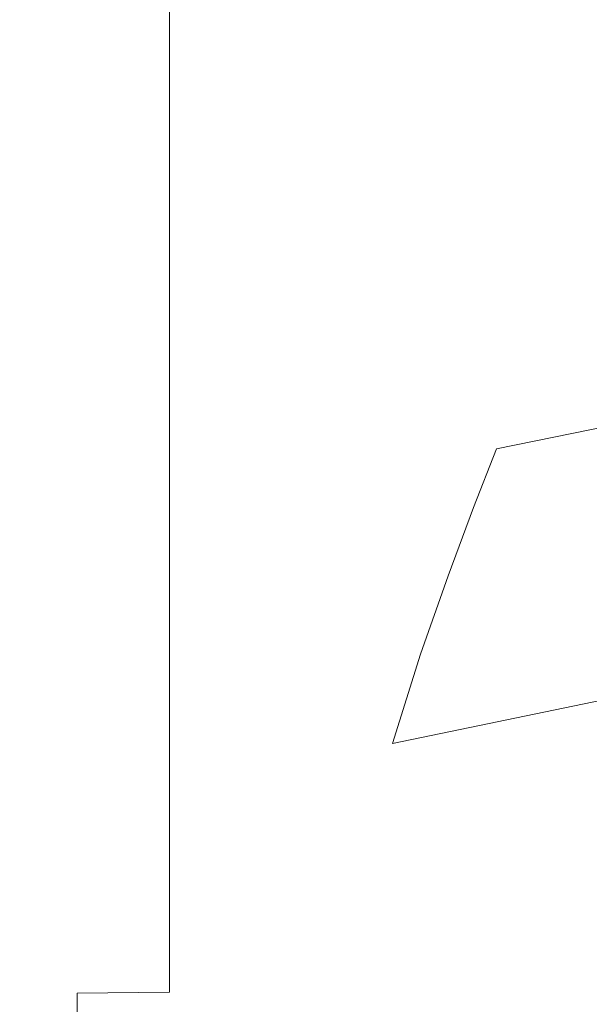
# Model space of a CAD drawing. Extents: x -312 to 312, y -395 to 0.
# Drawn here: x -293 to -266, y -156 to -111 of the extents above; entities that cross this region are included whole.
import ezdxf

# ---------------------------------------------------------------- set-up
doc = ezdxf.new("R2010")
doc.units = 0
doc.header["$LTSCALE"] = 500
doc.header["$MEASUREMENT"] = 0
doc.layers.add('CERAMIKA', color=254, linetype='Continuous')

msp = doc.modelspace()

# ---------------------------------------------------------------- linework, layer by layer
at = {"layer": 'CERAMIKA', "lineweight": 0}
for points, invisible_edges in [([(-286.471, -111.264, 119.463), (-277.686, -109.526, 119.449), (-277.683, -104.937, 119.597), (-286.47, -106.609, 119.607)], 15), ([(-293.484, -112.65, 119.455), (-286.471, -111.264, 119.463), (-286.47, -106.609, 119.607), (-293.483, -107.944, 119.596)], 15), ([(-266.917, -110.897, 119.246), (-266.906, -107.395, 119.432), (-277.686, -109.526, 119.449), (-277.693, -113.085, 119.271)], 15), ([(-269.214, -108.438, 0.859), (-262.233, -107.93, 0.215), (-262.233, -112.841, 0.215), (-269.214, -113.34, 0.859)], 15), ([(-275.399, -108.824, 2.149), (-269.214, -108.438, 0.859), (-269.214, -113.34, 0.859), (-275.399, -113.726, 2.147)], 15), ([(-254.396, -111.011, 118.985), (-254.367, -108.392, 119.218), (-266.917, -110.897, 119.246), (-266.938, -113.558, 119.026)], 15), ([(-289.931, -108.926, 12.031), (-289.931, -113.979, 12.023), (-293.686, -113.685, 18.035), (-293.686, -108.503, 18.047)], 15), ([(-275.399, -108.824, 2.149), (-275.399, -113.726, 2.147), (-280.863, -113.977, 4.294), (-280.863, -109.055, 4.297)], 15), ([(-285.682, -109.099, 7.52), (-285.682, -114.069, 7.514), (-289.931, -113.979, 12.023), (-289.931, -108.926, 12.031)], 15), ([(-280.863, -109.055, 4.297), (-280.863, -113.977, 4.294), (-285.682, -114.069, 7.514), (-285.682, -109.099, 7.52)], 11), ([(-286.476, -114.869, 119.291), (-277.693, -113.085, 119.271), (-277.686, -109.526, 119.449), (-286.471, -111.264, 119.463)], 15), ([(-266.938, -113.558, 119.026), (-266.917, -110.897, 119.246), (-277.693, -113.085, 119.271), (-277.708, -115.784, 119.062)], 15), ([(-254.396, -111.011, 118.985), (-266.938, -113.558, 119.026), (-266.973, -115.544, 118.77), (-254.443, -112.974, 118.711)], 15), ([(-293.487, -116.293, 119.289), (-286.476, -114.869, 119.291), (-286.471, -111.264, 119.463), (-293.484, -112.65, 119.455)], 15), ([(-269.214, -117.367, 0.858), (-269.214, -113.34, 0.859), (-262.233, -112.841, 0.215), (-262.233, -116.875, 0.215)], 15), ([(-254.443, -112.974, 118.711), (-266.973, -115.544, 118.77), (-267.025, -117.022, 118.477), (-254.513, -114.443, 118.393)], 15), ([(-286.486, -117.598, 119.092), (-277.708, -115.784, 119.062), (-277.693, -113.085, 119.271), (-286.476, -114.869, 119.291)], 15), ([(-275.399, -117.754, 2.145), (-275.399, -113.726, 2.147), (-269.214, -113.34, 0.859), (-269.214, -117.367, 0.858)], 15), ([(-289.931, -118.124, 12.012), (-293.686, -117.932, 18.018), (-293.686, -113.685, 18.035), (-289.931, -113.979, 12.023)], 15), ([(-275.399, -117.754, 2.145), (-280.863, -118.019, 4.29), (-280.863, -113.977, 4.294), (-275.399, -113.726, 2.147)], 15), ([(-266.938, -113.558, 119.026), (-277.708, -115.784, 119.062), (-277.732, -117.791, 118.823), (-266.973, -115.544, 118.77)], 15), ([(-285.682, -118.148, 7.508), (-289.931, -118.124, 12.012), (-289.931, -113.979, 12.023), (-285.682, -114.069, 7.514)], 15), ([(-280.863, -118.019, 4.29), (-285.682, -118.148, 7.508), (-285.682, -114.069, 7.514), (-280.863, -113.977, 4.294)], 13), ([(-254.513, -114.443, 118.393), (-267.025, -117.022, 118.477), (-267.099, -118.158, 118.143), (-254.612, -115.582, 118.028)], 15), ([(-293.493, -119.046, 119.097), (-286.486, -117.598, 119.092), (-286.476, -114.869, 119.291), (-293.487, -116.293, 119.289)], 15), ([(-266.973, -115.544, 118.77), (-277.732, -117.791, 118.823), (-277.769, -119.276, 118.55), (-267.025, -117.022, 118.477)], 15), ([(-254.612, -115.582, 118.028), (-267.099, -118.158, 118.143), (-267.197, -119.117, 117.767), (-254.743, -116.552, 117.612)], 15), ([(-286.486, -117.598, 119.092), (-286.502, -119.622, 118.865), (-277.732, -117.791, 118.823), (-277.708, -115.784, 119.062)], 15), ([(-254.912, -117.517, 117.143), (-254.743, -116.552, 117.612), (-267.197, -119.117, 117.767), (-267.323, -120.067, 117.347)], 15), ([(-267.025, -117.022, 118.477), (-277.769, -119.276, 118.55), (-277.821, -120.408, 118.244), (-267.099, -118.158, 118.143)], 15), ([(-269.214, -120.624, 0.857), (-269.214, -117.367, 0.858), (-262.233, -116.875, 0.215), (-262.233, -120.138, 0.214)], 15), ([(-275.399, -121.011, 2.143), (-275.399, -117.754, 2.145), (-269.214, -117.367, 0.858), (-269.214, -120.624, 0.857)], 15), ([(-255.145, -118.528, 116.57), (-254.912, -117.517, 117.143), (-267.323, -120.067, 117.347), (-267.496, -121.057, 116.841)], 15), ([(-289.931, -121.472, 11.999), (-293.686, -121.355, 17.999), (-293.686, -117.932, 18.018), (-289.931, -118.124, 12.012)], 15), ([(-293.493, -119.046, 119.097), (-293.503, -121.083, 118.88), (-286.502, -119.622, 118.865), (-286.486, -117.598, 119.092)], 15), ([(-286.502, -119.622, 118.865), (-286.527, -121.113, 118.61), (-277.769, -119.276, 118.55), (-277.732, -117.791, 118.823)], 15), ([(-275.399, -121.011, 2.143), (-280.863, -121.289, 4.285), (-280.863, -118.019, 4.29), (-275.399, -117.754, 2.145)], 15), ([(-285.682, -121.446, 7.5), (-289.931, -121.472, 11.999), (-289.931, -118.124, 12.012), (-285.682, -118.148, 7.508)], 15), ([(-280.863, -121.289, 4.285), (-285.682, -121.446, 7.5), (-285.682, -118.148, 7.508), (-280.863, -118.019, 4.29)], 13), ([(-267.099, -118.158, 118.143), (-277.821, -120.408, 118.244), (-277.889, -121.358, 117.903), (-267.197, -119.117, 117.767)], 15), ([(-255.467, -119.636, 115.843), (-255.145, -118.528, 116.57), (-267.496, -121.057, 116.841), (-267.736, -122.141, 116.208)], 15), ([(-286.527, -121.113, 118.61), (-286.561, -122.243, 118.326), (-277.821, -120.408, 118.244), (-277.769, -119.276, 118.55)], 15), ([(-267.323, -120.067, 117.347), (-267.197, -119.117, 117.767), (-277.889, -121.358, 117.903), (-277.977, -122.294, 117.526)], 15), ([(-293.503, -121.083, 118.88), (-293.519, -122.579, 118.638), (-286.527, -121.113, 118.61), (-286.502, -119.622, 118.865)], 15), ([(-255.905, -120.892, 114.913), (-255.467, -119.636, 115.843), (-267.736, -122.141, 116.208), (-268.062, -123.368, 115.406)], 15), ([(-267.496, -121.057, 116.841), (-267.323, -120.067, 117.347), (-277.977, -122.294, 117.526), (-278.099, -123.267, 117.078)], 15), ([(-269.214, -123.219, 0.856), (-269.214, -120.624, 0.857), (-262.233, -120.138, 0.214), (-262.233, -122.737, 0.214)], 15), ([(-286.561, -122.243, 118.326), (-286.607, -123.185, 118.012), (-277.889, -121.358, 117.903), (-277.821, -120.408, 118.244)], 15), ([(-275.399, -123.607, 2.14), (-275.399, -121.011, 2.143), (-269.214, -120.624, 0.857), (-269.214, -123.219, 0.856)], 15), ([(-293.519, -122.579, 118.638), (-293.54, -123.708, 118.372), (-286.561, -122.243, 118.326), (-286.527, -121.113, 118.61)], 15), ([(-275.399, -123.607, 2.14), (-280.863, -123.893, 4.28), (-280.863, -121.289, 4.285), (-275.399, -121.011, 2.143)], 15), ([(-267.736, -122.141, 116.208), (-267.496, -121.057, 116.841), (-278.099, -123.267, 117.078), (-278.267, -124.329, 116.526)], 15), ([(-255.905, -120.892, 114.913), (-268.062, -123.368, 115.406), (-268.494, -124.789, 114.393), (-256.484, -122.348, 113.729)], 15), ([(-289.931, -124.132, 11.984), (-293.686, -124.071, 17.976), (-293.686, -121.355, 17.999), (-289.931, -121.472, 11.999)], 15), ([(-285.682, -124.07, 7.49), (-289.931, -124.132, 11.984), (-289.931, -121.472, 11.999), (-285.682, -121.446, 7.5)], 15), ([(-286.666, -124.11, 117.669), (-277.977, -122.294, 117.526), (-277.889, -121.358, 117.903), (-286.607, -123.185, 118.012)], 15), ([(-280.863, -123.893, 4.28), (-285.682, -124.07, 7.49), (-285.682, -121.446, 7.5), (-280.863, -121.289, 4.285)], 13), ([(-293.54, -123.708, 118.372), (-293.569, -124.643, 118.08), (-286.607, -123.185, 118.012), (-286.561, -122.243, 118.326)], 15), ([(-286.747, -125.069, 117.268), (-278.099, -123.267, 117.078), (-277.977, -122.294, 117.526), (-286.666, -124.11, 117.669)], 15), ([(-268.062, -123.368, 115.406), (-267.736, -122.141, 116.208), (-278.267, -124.329, 116.526), (-278.495, -125.53, 115.835)], 15), ([(-256.484, -122.348, 113.729), (-268.494, -124.789, 114.393), (-269.05, -126.456, 113.129), (-257.23, -124.055, 112.241)], 15), ([(-269.214, -125.26, 0.855), (-269.214, -123.219, 0.856), (-262.233, -122.737, 0.214), (-262.233, -124.781, 0.214)], 15), ([(-293.606, -125.559, 117.763), (-286.666, -124.11, 117.669), (-286.607, -123.185, 118.012), (-293.569, -124.643, 118.08)], 15), ([(-286.859, -126.112, 116.78), (-278.267, -124.329, 116.526), (-278.099, -123.267, 117.078), (-286.747, -125.069, 117.268)], 15), ([(-268.062, -123.368, 115.406), (-278.495, -125.53, 115.835), (-278.797, -126.92, 114.97), (-268.494, -124.789, 114.393)], 15), ([(-275.399, -125.647, 2.137), (-275.399, -123.607, 2.14), (-269.214, -123.219, 0.856), (-269.214, -125.26, 0.855)], 15), ([(-275.399, -125.647, 2.137), (-280.863, -125.938, 4.274), (-280.863, -123.893, 4.28), (-275.399, -123.607, 2.14)], 15), ([(-289.931, -126.215, 11.967), (-293.686, -126.191, 17.95), (-293.686, -124.071, 17.976), (-289.931, -124.132, 11.984)], 15), ([(-293.656, -126.507, 117.398), (-286.747, -125.069, 117.268), (-286.666, -124.11, 117.669), (-293.606, -125.559, 117.763)], 15), ([(-285.682, -126.129, 7.479), (-289.931, -126.215, 11.967), (-289.931, -124.132, 11.984), (-285.682, -124.07, 7.49)], 15), ([(-287.011, -127.291, 116.177), (-278.495, -125.53, 115.835), (-278.267, -124.329, 116.526), (-286.859, -126.112, 116.78)], 15), ([(-280.863, -125.938, 4.274), (-285.682, -126.129, 7.479), (-285.682, -124.07, 7.49), (-280.863, -123.893, 4.28)], 13), ([(-257.23, -124.055, 112.241), (-269.05, -126.456, 113.129), (-269.75, -128.419, 111.571), (-258.169, -126.063, 110.4)], 15), ([(-269.214, -125.26, 0.855), (-262.233, -124.781, 0.214), (-262.233, -126.377, 0.213), (-269.214, -126.852, 0.853)], 15), ([(-293.726, -127.535, 116.96), (-286.859, -126.112, 116.78), (-286.747, -125.069, 117.268), (-293.656, -126.507, 117.398)], 15), ([(-268.494, -124.789, 114.393), (-278.797, -126.92, 114.97), (-279.186, -128.551, 113.899), (-269.05, -126.456, 113.129)], 15), ([(-287.011, -127.291, 116.177), (-287.212, -128.655, 115.43), (-278.797, -126.92, 114.97), (-278.495, -125.53, 115.835)], 15), ([(-275.399, -125.647, 2.137), (-275.399, -127.238, 2.134), (-280.863, -127.532, 4.267), (-280.863, -125.938, 4.274)], 15), ([(-275.399, -125.647, 2.137), (-269.214, -125.26, 0.855), (-269.214, -126.852, 0.853), (-275.399, -127.238, 2.134)], 15), ([(-293.821, -128.695, 116.424), (-287.011, -127.291, 116.177), (-286.859, -126.112, 116.78), (-293.726, -127.535, 116.96)], 15), ([(-285.682, -126.129, 7.479), (-285.682, -127.731, 7.467), (-289.931, -127.832, 11.948), (-289.931, -126.215, 11.967)], 15), ([(-280.863, -125.938, 4.274), (-280.863, -127.532, 4.267), (-285.682, -127.731, 7.467), (-285.682, -126.129, 7.479)], 11), ([(-258.169, -126.063, 110.4), (-269.75, -128.419, 111.571), (-270.613, -130.731, 109.677), (-259.327, -128.425, 108.156)], 11), ([(-289.931, -126.215, 11.967), (-289.931, -127.832, 11.948), (-293.686, -127.832, 17.921), (-293.686, -126.191, 17.95)], 15), ([(-269.05, -126.456, 113.129), (-279.186, -128.551, 113.899), (-279.677, -130.474, 112.585), (-269.75, -128.419, 111.571)], 15), ([(-269.214, -126.852, 0.853), (-262.233, -126.377, 0.213), (-262.233, -127.631, 0.213), (-269.214, -128.102, 0.852)], 15), ([(-287.212, -128.655, 115.43), (-287.472, -130.255, 114.511), (-279.186, -128.551, 113.899), (-278.797, -126.92, 114.97)], 15), ([(-275.399, -127.238, 2.134), (-269.214, -126.852, 0.853), (-269.214, -128.102, 0.852), (-275.399, -128.487, 2.13)], 15), ([(-293.821, -128.695, 116.424), (-293.947, -130.037, 115.768), (-287.212, -128.655, 115.43), (-287.011, -127.291, 116.177)], 15), ([(-275.399, -127.238, 2.134), (-275.399, -128.487, 2.13), (-280.863, -128.782, 4.26), (-280.863, -127.532, 4.267)], 15), ([(-289.931, -127.832, 11.948), (-289.931, -129.094, 11.927), (-293.686, -129.106, 17.89), (-293.686, -127.832, 17.921)], 15), ([(-285.682, -127.731, 7.467), (-285.682, -128.985, 7.454), (-289.931, -129.094, 11.927), (-289.931, -127.832, 11.948)], 15), ([(-280.863, -127.532, 4.267), (-280.863, -128.782, 4.26), (-285.682, -128.985, 7.454), (-285.682, -127.731, 7.467)], 11), ([(-269.214, -128.102, 0.852), (-262.233, -127.631, 0.213), (-262.233, -128.651, 0.213), (-269.214, -129.118, 0.85)], 15), ([(-275.399, -128.487, 2.13), (-269.214, -128.102, 0.852), (-269.214, -129.118, 0.85), (-275.399, -129.5, 2.126)], 15), ([(-293.947, -130.037, 115.768), (-294.109, -131.61, 114.966), (-287.472, -130.255, 114.511), (-287.212, -128.655, 115.43)], 15), ([(-287.472, -130.255, 114.511), (-287.799, -132.141, 113.391), (-279.677, -130.474, 112.585), (-279.186, -128.551, 113.899)], 15), ([(-280.863, -128.782, 4.26), (-280.863, -129.794, 4.251), (-285.682, -129.998, 7.44), (-285.682, -128.985, 7.454)], 11), ([(-275.399, -128.487, 2.13), (-275.399, -129.5, 2.126), (-280.863, -129.794, 4.251), (-280.863, -128.782, 4.26)], 15), ([(-269.75, -128.419, 111.571), (-279.677, -130.474, 112.585), (-280.281, -132.739, 110.996), (-270.613, -130.731, 109.677)], 15), ([(-260.731, -131.192, 105.458), (-259.327, -128.425, 108.156), (-270.613, -130.731, 109.677), (-271.66, -133.441, 107.408)], 11), ([(-269.214, -129.118, 0.85), (-262.233, -128.651, 0.213), (-262.233, -129.545, 0.212), (-269.214, -130.007, 0.849)], 15), ([(-289.931, -129.094, 11.927), (-289.931, -130.11, 11.904), (-293.686, -130.128, 17.856), (-293.686, -129.106, 17.89)], 15), ([(-285.682, -128.985, 7.454), (-285.682, -129.998, 7.44), (-289.931, -130.11, 11.904), (-289.931, -129.094, 11.927)], 15), ([(-275.399, -129.5, 2.126), (-269.214, -129.118, 0.85), (-269.214, -130.007, 0.849), (-275.399, -130.385, 2.121)], 15), ([(-275.399, -129.5, 2.126), (-275.399, -130.385, 2.121), (-280.863, -130.677, 4.243), (-280.863, -129.794, 4.251)], 15), ([(-269.214, -130.875, 0.847), (-269.214, -130.007, 0.849), (-262.233, -129.545, 0.212), (-262.233, -130.42, 0.212)], 15), ([(-289.931, -130.11, 11.904), (-289.931, -130.993, 11.88), (-293.686, -131.011, 17.819), (-293.686, -130.128, 17.856)], 15), ([(-285.682, -129.998, 7.44), (-285.682, -130.88, 7.425), (-289.931, -130.993, 11.88), (-289.931, -130.11, 11.904)], 15), ([(-280.863, -129.794, 4.251), (-280.863, -130.677, 4.243), (-285.682, -130.88, 7.425), (-285.682, -129.998, 7.44)], 11), ([(-275.399, -131.248, 2.117), (-275.399, -130.385, 2.121), (-269.214, -130.007, 0.849), (-269.214, -130.875, 0.847)], 15), ([(-294.109, -131.61, 114.966), (-294.314, -133.465, 113.995), (-287.799, -132.141, 113.391), (-287.472, -130.255, 114.511)], 15), ([(-287.799, -132.141, 113.391), (-288.202, -134.365, 112.042), (-280.281, -132.739, 110.996), (-279.677, -130.474, 112.585)], 15), ([(-280.863, -131.537, 4.234), (-285.682, -131.739, 7.409), (-285.682, -130.88, 7.425), (-280.863, -130.677, 4.243)], 13), ([(-275.399, -131.248, 2.117), (-280.863, -131.537, 4.234), (-280.863, -130.677, 4.243), (-275.399, -130.385, 2.121)], 15), ([(-269.214, -131.766, 0.845), (-269.214, -130.875, 0.847), (-262.233, -130.42, 0.212), (-262.233, -131.32, 0.211)], 15), ([(-289.931, -131.851, 11.854), (-293.686, -131.871, 17.781), (-293.686, -131.011, 17.819), (-289.931, -130.993, 11.88)], 15), ([(-285.682, -131.739, 7.409), (-289.931, -131.851, 11.854), (-289.931, -130.993, 11.88), (-285.682, -130.88, 7.425)], 15), ([(-271.66, -133.441, 107.408), (-270.613, -130.731, 109.677), (-280.281, -132.739, 110.996), (-281.013, -135.397, 109.097)], 15), ([(-275.399, -132.133, 2.112), (-275.399, -131.248, 2.117), (-269.214, -130.875, 0.847), (-269.214, -131.766, 0.845)], 15), ([(-280.863, -132.418, 4.223), (-285.682, -132.617, 7.391), (-285.682, -131.739, 7.409), (-280.863, -131.537, 4.234)], 13), ([(-275.399, -132.133, 2.112), (-280.863, -132.418, 4.223), (-280.863, -131.537, 4.234), (-275.399, -131.248, 2.117)], 15), ([(-262.313, -134.403, 102.43), (-260.731, -131.192, 105.458), (-271.66, -133.441, 107.408), (-272.839, -136.585, 104.864)], 11), ([(-269.214, -132.725, 0.842), (-269.214, -131.766, 0.845), (-262.233, -131.32, 0.211), (-262.233, -132.289, 0.211)], 15), ([(-289.931, -132.728, 11.825), (-293.686, -132.749, 17.738), (-293.686, -131.871, 17.781), (-289.931, -131.851, 11.854)], 15), ([(-285.682, -132.617, 7.391), (-289.931, -132.728, 11.825), (-289.931, -131.851, 11.854), (-285.682, -131.739, 7.409)], 15), ([(-275.399, -133.083, 2.106), (-275.399, -132.133, 2.112), (-269.214, -131.766, 0.845), (-269.214, -132.725, 0.842)], 15), ([(-294.314, -133.465, 113.995), (-294.565, -135.652, 112.831), (-288.202, -134.365, 112.042), (-287.799, -132.141, 113.391)], 15), ([(-280.863, -133.362, 4.211), (-285.682, -133.558, 7.37), (-285.682, -132.617, 7.391), (-280.863, -132.418, 4.223)], 13), ([(-275.399, -133.083, 2.106), (-280.863, -133.362, 4.211), (-280.863, -132.418, 4.223), (-275.399, -132.133, 2.112)], 15), ([(-269.214, -133.794, 0.84), (-269.214, -132.725, 0.842), (-262.233, -132.289, 0.211), (-262.233, -133.372, 0.21)], 15), ([(-289.931, -133.668, 11.792), (-293.686, -133.688, 17.688), (-293.686, -132.749, 17.738), (-289.931, -132.728, 11.825)], 15), ([(-285.682, -133.558, 7.37), (-289.931, -133.668, 11.792), (-289.931, -132.728, 11.825), (-285.682, -132.617, 7.391)], 15), ([(-288.69, -136.977, 110.436), (-281.013, -135.397, 109.097), (-280.281, -132.739, 110.996), (-288.202, -134.365, 112.042)], 15), ([(-275.399, -134.142, 2.099), (-275.399, -133.083, 2.106), (-269.214, -132.725, 0.842), (-269.214, -133.794, 0.84)], 15), ([(-280.863, -134.413, 4.197), (-285.682, -134.604, 7.345), (-285.682, -133.558, 7.37), (-280.863, -133.362, 4.211)], 13), ([(-275.399, -134.142, 2.099), (-280.863, -134.413, 4.197), (-280.863, -133.362, 4.211), (-275.399, -133.083, 2.106)], 15), ([(-269.214, -133.794, 0.84), (-262.233, -133.372, 0.21), (-262.233, -134.612, 0.209), (-269.214, -135.017, 0.836)], 15), ([(-289.931, -134.712, 11.753), (-293.686, -134.732, 17.629), (-293.686, -133.688, 17.688), (-289.931, -133.668, 11.792)], 15), ([(-285.682, -134.604, 7.345), (-289.931, -134.712, 11.753), (-289.931, -133.668, 11.792), (-285.682, -133.558, 7.37)], 15), ([(-272.839, -136.585, 104.864), (-271.66, -133.441, 107.408), (-281.013, -135.397, 109.097), (-281.839, -138.48, 106.972)], 15), ([(-275.399, -134.142, 2.099), (-269.214, -133.794, 0.84), (-269.214, -135.017, 0.836), (-275.399, -135.352, 2.09)], 15), ([(-275.399, -134.142, 2.099), (-275.399, -135.352, 2.09), (-280.863, -135.614, 4.181), (-280.863, -134.413, 4.197)], 15), ([(-294.87, -138.222, 111.449), (-288.69, -136.977, 110.436), (-288.202, -134.365, 112.042), (-294.565, -135.652, 112.831)], 15), ([(-289.931, -134.712, 11.753), (-289.931, -135.903, 11.706), (-293.686, -135.924, 17.559), (-293.686, -134.732, 17.629)], 15), ([(-285.682, -134.604, 7.345), (-285.682, -135.799, 7.316), (-289.931, -135.903, 11.706), (-289.931, -134.712, 11.753)], 15), ([(-280.863, -134.413, 4.197), (-280.863, -135.614, 4.181), (-285.682, -135.799, 7.316), (-285.682, -134.604, 7.345)], 11), ([(-264.009, -138.098, 99.196), (-262.313, -134.403, 102.43), (-272.839, -136.585, 104.864), (-274.103, -140.198, 102.151)], 11), ([(-269.214, -135.017, 0.836), (-262.233, -134.612, 0.209), (-262.233, -136.054, 0.208), (-269.214, -136.439, 0.832)], 15), ([(-275.399, -135.352, 2.09), (-269.214, -135.017, 0.836), (-269.214, -136.439, 0.832), (-275.399, -136.758, 2.08)], 15), ([(-289.24, -140.004, 108.643), (-281.839, -138.48, 106.972), (-281.013, -135.397, 109.097), (-288.69, -136.977, 110.436)], 15), ([(-280.863, -135.614, 4.181), (-280.863, -137.008, 4.161), (-285.682, -137.185, 7.281), (-285.682, -135.799, 7.316)], 11), ([(-275.399, -135.352, 2.09), (-275.399, -136.758, 2.08), (-280.863, -137.008, 4.161), (-280.863, -135.614, 4.181)], 15), ([(-289.931, -135.903, 11.706), (-289.931, -137.286, 11.65), (-293.686, -137.306, 17.475), (-293.686, -135.924, 17.559)], 15), ([(-285.682, -135.799, 7.316), (-285.682, -137.185, 7.281), (-289.931, -137.286, 11.65), (-289.931, -135.903, 11.706)], 15), ([(-269.214, -136.439, 0.832), (-262.233, -136.054, 0.208), (-262.233, -137.742, 0.207), (-269.214, -138.103, 0.827)], 15), ([(-275.399, -136.758, 2.08), (-269.214, -136.439, 0.832), (-269.214, -138.103, 0.827), (-275.399, -138.403, 2.069)], 15), ([(-295.215, -141.2, 109.91), (-289.24, -140.004, 108.643), (-288.69, -136.977, 110.436), (-294.87, -138.222, 111.449)], 15), ([(-280.863, -137.008, 4.161), (-280.863, -138.639, 4.137), (-285.682, -138.806, 7.24), (-285.682, -137.185, 7.281)], 11), ([(-274.103, -140.198, 102.151), (-272.839, -136.585, 104.864), (-281.839, -138.48, 106.972), (-282.724, -142.017, 104.709)], 15), ([(-275.399, -136.758, 2.08), (-275.399, -138.403, 2.069), (-280.863, -138.639, 4.137), (-280.863, -137.008, 4.161)], 15), ([(-289.931, -137.286, 11.65), (-289.931, -138.901, 11.584), (-293.686, -138.92, 17.376), (-293.686, -137.306, 17.475)], 15), ([(-285.682, -137.185, 7.281), (-285.682, -138.806, 7.24), (-289.931, -138.901, 11.584), (-289.931, -137.286, 11.65)], 15), ([(-269.214, -138.103, 0.827), (-262.233, -137.742, 0.207), (-262.233, -139.72, 0.206), (-269.214, -140.053, 0.822)], 15), ([(-265.752, -142.317, 95.88), (-264.009, -138.098, 99.196), (-274.103, -140.198, 102.151), (-275.402, -144.314, 99.37)], 11), ([(-275.399, -138.403, 2.069), (-269.214, -138.103, 0.827), (-269.214, -140.053, 0.822), (-275.399, -140.331, 2.055)], 15), ([(-285.682, -138.806, 7.24), (-285.682, -140.705, 7.191), (-289.931, -140.793, 11.506), (-289.931, -138.901, 11.584)], 15), ([(-289.83, -143.475, 106.735), (-282.724, -142.017, 104.709), (-281.839, -138.48, 106.972), (-289.24, -140.004, 108.643)], 15), ([(-280.863, -138.639, 4.137), (-280.863, -140.549, 4.109), (-285.682, -140.705, 7.191), (-285.682, -138.806, 7.24)], 11), ([(-275.399, -138.403, 2.069), (-275.399, -140.331, 2.055), (-280.863, -140.549, 4.109), (-280.863, -138.639, 4.137)], 15), ([(-289.931, -138.901, 11.584), (-289.931, -140.793, 11.506), (-293.686, -140.811, 17.259), (-293.686, -138.92, 17.376)], 15), ([(-269.214, -142.333, 0.815), (-269.214, -140.053, 0.822), (-262.233, -139.72, 0.206), (-262.233, -142.032, 0.204)], 15), ([(-295.583, -144.612, 108.275), (-289.83, -143.475, 106.735), (-289.24, -140.004, 108.643), (-295.215, -141.2, 109.91)], 15), ([(-275.402, -144.314, 99.37), (-274.103, -140.198, 102.151), (-282.724, -142.017, 104.709), (-283.633, -146.041, 102.391)], 15), ([(-275.399, -142.585, 2.038), (-275.399, -140.331, 2.055), (-269.214, -140.053, 0.822), (-269.214, -142.333, 0.815)], 15), ([(-254.691, -140.128, 92.079), (-265.752, -142.317, 95.88), (-267.476, -147.1, 92.604), (-256.876, -145.05, 88.226)], 14), ([(-280.863, -142.783, 4.077), (-285.682, -142.924, 7.134), (-285.682, -140.705, 7.191), (-280.863, -140.549, 4.109)], 13), ([(-275.399, -142.585, 2.038), (-280.863, -142.783, 4.077), (-280.863, -140.549, 4.109), (-275.399, -140.331, 2.055)], 15), ([(-289.931, -143.005, 11.414), (-293.686, -143.021, 17.122), (-293.686, -140.811, 17.259), (-289.931, -140.793, 11.506)], 15), ([(-285.682, -142.924, 7.134), (-289.931, -143.005, 11.414), (-289.931, -140.793, 11.506), (-285.682, -140.705, 7.191)], 15), ([(-290.436, -147.418, 104.783), (-283.633, -146.041, 102.391), (-282.724, -142.017, 104.709), (-289.83, -143.475, 106.735)], 15), ([(-265.752, -142.317, 95.88), (-275.402, -144.314, 99.37), (-276.687, -148.969, 96.625), (-267.476, -147.1, 92.604)], 14), ([(-275.399, -145.201, 2.02), (-275.399, -142.585, 2.038), (-269.214, -142.333, 0.815), (-269.214, -144.979, 0.808)], 15), ([(-269.214, -144.979, 0.808), (-269.214, -142.333, 0.815), (-262.233, -142.032, 0.204), (-262.233, -144.713, 0.202)], 15), ([(-285.682, -145.502, 7.071), (-289.931, -145.574, 11.313), (-289.931, -143.005, 11.414), (-285.682, -142.924, 7.134)], 15), ([(-280.863, -145.376, 4.041), (-285.682, -145.502, 7.071), (-285.682, -142.924, 7.134), (-280.863, -142.783, 4.077)], 13), ([(-275.399, -145.201, 2.02), (-280.863, -145.376, 4.041), (-280.863, -142.783, 4.077), (-275.399, -142.585, 2.038)], 15), ([(-289.931, -145.574, 11.313), (-293.686, -145.589, 16.97), (-293.686, -143.021, 17.122), (-289.931, -143.005, 11.414)], 15), ([(-295.962, -148.487, 106.605), (-290.436, -147.418, 104.783), (-289.83, -143.475, 106.735), (-295.583, -144.612, 108.275)], 15), ([(-275.402, -144.314, 99.37), (-283.633, -146.041, 102.391), (-284.532, -150.581, 100.105), (-276.687, -148.969, 96.625)], 15), ([(-269.214, -148.025, 0.801), (-269.214, -144.979, 0.808), (-262.233, -144.713, 0.202), (-262.233, -147.796, 0.2)], 15), ([(-275.399, -148.217, 2.001), (-280.863, -148.369, 4.002), (-280.863, -145.376, 4.041), (-275.399, -145.201, 2.02)], 15), ([(-275.399, -148.217, 2.001), (-275.399, -145.201, 2.02), (-269.214, -144.979, 0.808), (-269.214, -148.025, 0.801)], 15), ([(-256.876, -145.05, 88.226), (-267.476, -147.1, 92.604), (-269.115, -152.488, 89.493), (-258.953, -150.61, 84.565)], 15), ([(-289.931, -148.54, 11.206), (-293.686, -148.553, 16.809), (-293.686, -145.589, 16.97), (-289.931, -145.574, 11.313)], 15), ([(-285.682, -148.477, 7.004), (-289.931, -148.54, 11.206), (-289.931, -145.574, 11.313), (-285.682, -145.502, 7.071)], 15), ([(-280.863, -148.369, 4.002), (-285.682, -148.477, 7.004), (-285.682, -145.502, 7.071), (-280.863, -145.376, 4.041)], 13), ([(-290.436, -147.418, 104.783), (-291.036, -151.861, 102.86), (-284.532, -150.581, 100.105), (-283.633, -146.041, 102.391)], 15), ([(-295.962, -148.487, 106.605), (-296.337, -152.849, 104.96), (-291.036, -151.861, 102.86), (-290.436, -147.418, 104.783)], 15), ([(-267.476, -147.1, 92.604), (-276.687, -148.969, 96.625), (-277.909, -154.197, 94.019), (-269.115, -152.488, 89.493)], 15), ([(-269.214, -151.509, 0.793), (-269.214, -148.025, 0.801), (-262.233, -147.796, 0.2), (-262.233, -151.318, 0.198)], 15), ([(-280.863, -151.797, 3.963), (-285.682, -151.888, 6.936), (-285.682, -148.477, 7.004), (-280.863, -148.369, 4.002)], 13), ([(-275.399, -151.67, 1.982), (-280.863, -151.797, 3.963), (-280.863, -148.369, 4.002), (-275.399, -148.217, 2.001)], 15), ([(-275.399, -151.67, 1.982), (-275.399, -148.217, 2.001), (-269.214, -148.025, 0.801), (-269.214, -151.509, 0.793)], 15), ([(-289.931, -151.941, 11.097), (-293.686, -151.953, 16.646), (-293.686, -148.553, 16.809), (-289.931, -148.54, 11.206)], 15), ([(-285.682, -151.888, 6.936), (-289.931, -151.941, 11.097), (-289.931, -148.54, 11.206), (-285.682, -148.477, 7.004)], 15), ([(-276.687, -148.969, 96.625), (-284.532, -150.581, 100.105), (-285.388, -155.669, 97.936), (-277.909, -154.197, 94.019)], 15), ([(-291.036, -151.861, 102.86), (-291.606, -156.832, 101.036), (-285.388, -155.669, 97.936), (-284.532, -150.581, 100.105)], 15), ([(-258.953, -150.61, 84.565), (-269.115, -152.488, 89.493), (-270.604, -158.518, 86.671), (-260.839, -156.853, 81.242)], 15), ([(-275.399, -151.67, 1.982), (-269.214, -151.509, 0.793), (-269.214, -155.466, 0.785), (-275.399, -155.596, 1.963)], 15), ([(-269.214, -151.509, 0.793), (-262.233, -151.318, 0.198), (-262.233, -155.311, 0.196), (-269.214, -155.466, 0.785)], 15), ([(-296.337, -152.849, 104.96), (-296.693, -157.725, 103.401), (-291.606, -156.832, 101.036), (-291.036, -151.861, 102.86)], 15), ([(-289.931, -151.941, 11.097), (-289.931, -155.816, 10.99), (-293.686, -155.827, 16.486), (-293.686, -151.953, 16.646)], 15), ([(-285.682, -151.888, 6.936), (-285.682, -155.773, 6.869), (-289.931, -155.816, 10.99), (-289.931, -151.941, 11.097)], 13), ([(-280.863, -151.797, 3.963), (-280.863, -155.699, 3.925), (-285.682, -155.773, 6.869), (-285.682, -151.888, 6.936)], 11), ([(-275.399, -151.67, 1.982), (-275.399, -155.596, 1.963), (-280.863, -155.699, 3.925), (-280.863, -151.797, 3.963)], 15), ([(-269.115, -152.488, 89.493), (-277.909, -154.197, 94.019), (-279.018, -160.033, 91.655), (-270.604, -158.518, 86.671)], 15), ([(-277.909, -154.197, 94.019), (-285.388, -155.669, 97.936), (-286.164, -161.335, 95.969), (-279.018, -160.033, 91.655)], 15), ([(-275.399, -155.596, 1.963), (-275.399, -160.033, 1.945), (-280.863, -160.113, 3.889), (-280.863, -155.699, 3.925)], 15), ([(-275.399, -155.596, 1.963), (-269.214, -155.466, 0.785), (-269.214, -159.932, 0.778), (-275.399, -160.033, 1.945)], 15), ([(-269.214, -155.466, 0.785), (-262.233, -155.311, 0.196), (-262.233, -159.812, 0.195), (-269.214, -159.932, 0.778)], 15), ([(-289.931, -155.816, 10.99), (-289.931, -160.205, 10.889), (-293.686, -160.213, 16.334), (-293.686, -155.827, 16.486)], 15), ([(-291.606, -156.832, 101.036), (-292.124, -162.36, 99.382), (-286.164, -161.335, 95.969), (-285.388, -155.669, 97.936)], 15), ([(-285.682, -155.773, 6.869), (-285.682, -160.171, 6.806), (-289.931, -160.205, 10.889), (-289.931, -155.816, 10.99)], 11), ([(-280.863, -155.699, 3.925), (-280.863, -160.113, 3.889), (-285.682, -160.171, 6.806), (-285.682, -155.773, 6.869)], 15)]:
    msp.add_3dface(points, dxfattribs=dict(at, invisible_edges=invisible_edges))

doc.saveas('drawing.dxf')
